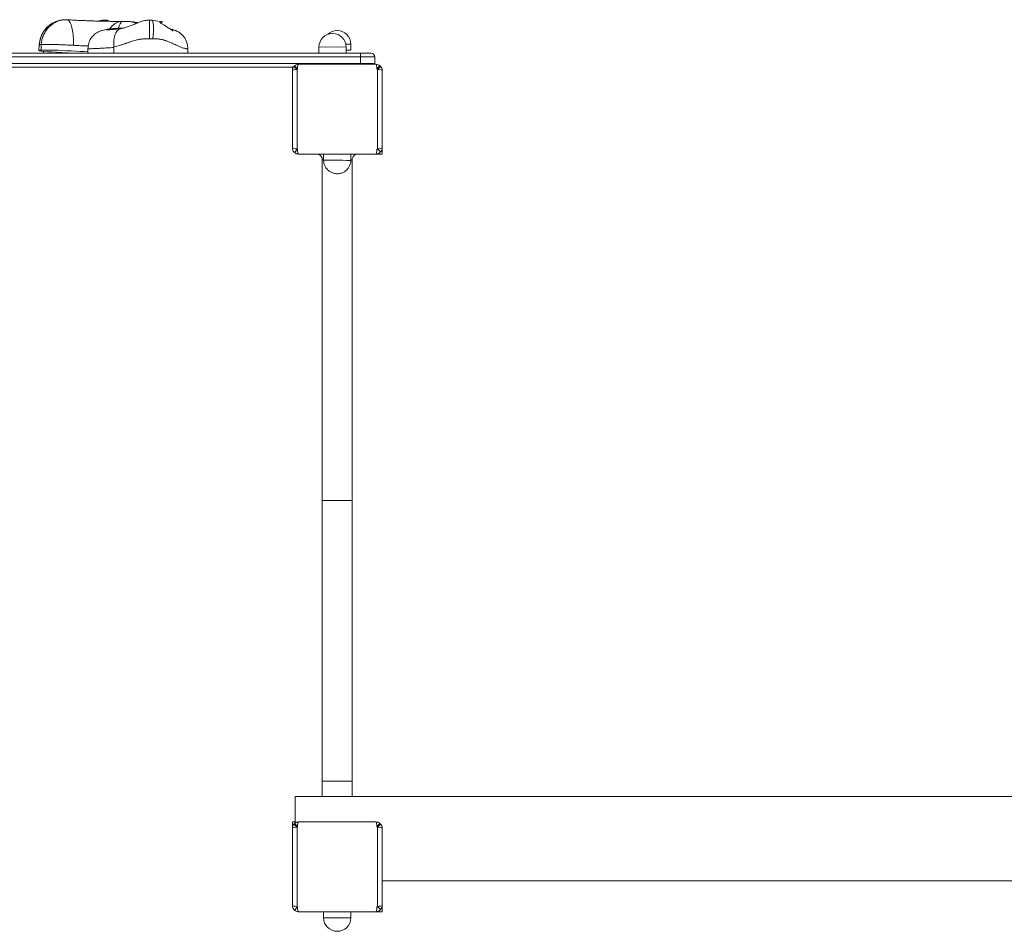
# Model space of a CAD drawing. Units: millimetres. Extents: x 1460 to 13860, y 464 to 11944.
# Drawn here: x 6265 to 7318, y 9030 to 10004 of the extents above; entities that cross this region are included whole.
import ezdxf

# ---------------------------------------------------------------- set-up
doc = ezdxf.new("R2010")
doc.units = ezdxf.units.MM

msp = doc.modelspace()

# ---------------------------------------------------------------- linework, layer by layer
at = {"color": 0, "linetype": 'Continuous', "lineweight": 0}
for p, q in [((6605.2, 9992.8), (6605, 9992.8)), ((6600.2, 9989.7), (6600, 9989.7)), ((6286.1, 9971.5), (6286.4, 9977.5)), ((6288.6, 9978), (6288.4, 9971.9)), ((6291, 9968.8), (6291, 9970.7)), ((6338.5, 9968.8), (6338.5, 9973.5)), ((6366.3, 9968.8), (6366.3, 9974.8)), ((6445.3, 9968.8), (6445.3, 9973.7)), ((6614.6, 9975.2), (6585.4, 9975.4)), ((6585.4, 9975.4), (6585.4, 9968.9)), ((6619.6, 9978.3), (6614.3, 9978.4)), ((6614.6, 9975.2), (6614.6, 9968.8)), ((6614.6, 9975.2), (6614.6, 9968.8)), ((6619.6, 9971.8), (6614.6, 9971.9)), ((6614.6, 9971.8), (6619.6, 9971.8)), ((6619.6, 9978.3), (6619.6, 9971.8)), ((6630, 9968.8), (5420, 9968.8)), ((5420, 9964.8), (6630, 9964.8)), ((5420, 9964.8), (6630, 9964.8)), ((6318.9, 9968.8), (6318.9, 9969)), ((6600, 9968.8), (6585.4, 9968.9)), ((6592.7, 9968.8), (6585.4, 9968.9)), ((6630, 9968.8), (6641, 9968.8)), ((6630, 9968.8), (6630, 9964.8)), ((6645, 9964.8), (6630, 9964.8)), ((6630, 9957.8), (6630, 9964.8)), ((6645, 9964.8), (6630, 9964.8)), ((6645, 9957.8), (6645, 9964.8)), ((6630, 9957.8), (5420, 9957.8)), ((6630, 9957.8), (5420, 9957.8)), ((5491.8, 9953.8), (6558.2, 9953.8)), ((6557, 9953.8), (6557, 9950.3)), ((6557, 9867.4), (6557, 9950.3)), ((6562, 9951.2), (6558.7, 9954.5)), ((6559.3, 9955.1), (6562.6, 9951.8)), ((6562, 9951.2), (6562, 9866.4)), ((6563.5, 9956.8), (6646.4, 9956.8)), ((6630, 9957.8), (6645, 9957.8)), ((6630, 9957.8), (6630, 9956.8)), ((6630, 9957.8), (6645, 9957.8)), ((6647.4, 9951.8), (6650.6, 9955.1)), ((6651.3, 9954.5), (6647.9, 9951.2)), ((6647.9, 9866.4), (6647.9, 9951.2)), ((6653, 9950.3), (6653, 9867.4)), ((6562.6, 9865.9), (6559.3, 9862.6)), ((6647.9, 9866.4), (6651.3, 9863.2)), ((6653, 9860.8), (6653, 9867.4)), ((6646.4, 9860.8), (6563.5, 9860.8)), ((6575, 9860.8), (6585, 9860.8)), ((6575, 9860.8), (6575, 9860.8)), ((6585, 9860.8), (6585, 9860.8)), ((6585, 9860.8), (6585, 9860.8)), ((6588, 9860.8), (6588, 9860.8)), ((6622, 9860.8), (6588, 9860.8)), ((6588, 9860.8), (6588, 9860.8)), ((6622, 9860.8), (6588, 9860.8)), ((6589, 9854.8), (6589, 9490.3)), ((6589, 9854.8), (6589, 9490.3)), ((6590.4, 9854.3), (6590.4, 9860.8)), ((6590.4, 9854.3), (6590.4, 9860.8)), ((6605.1, 9860.8), (6619.6, 9860.7)), ((6605.1, 9860.8), (6619.6, 9860.7)), ((6619.5, 9854.2), (6619.6, 9860.7)), ((6619.5, 9854.2), (6619.6, 9860.7)), ((6621, 9854.8), (6621, 9490.3)), ((6621, 9854.8), (6621, 9490.3)), ((6622, 9860.8), (6622, 9860.8)), ((6622, 9860.8), (6622, 9860.8)), ((6625, 9860.8), (6653, 9860.8)), ((6625, 9860.8), (6625, 9860.8)), ((6625, 9860.8), (6625, 9860.8)), ((6625, 9860.8), (6625, 9860.8)), ((6625, 9860.8), (6625, 9860.8)), ((6625, 9860.8), (6625, 9860.8)), ((6625, 9860.8), (6625, 9860.8)), ((6625, 9860.8), (6625, 9860.8)), ((6625, 9860.8), (6625, 9860.8)), ((6589, 9490.3), (6621, 9490.3)), ((6589, 9490.3), (6589, 9190.3)), ((6589, 9490.3), (6621, 9490.3)), ((6589, 9490.3), (6589, 9190.3)), ((6621, 9490.3), (6621, 9490.3)), ((6621, 9490.3), (6621, 9190.3)), ((6621, 9490.3), (6621, 9490.3)), ((6621, 9490.3), (6621, 9190.3)), ((6589, 9190.3), (6621, 9190.3)), ((6589, 9190.3), (6589, 9190.3)), ((6589, 9190.3), (6589, 9173.8)), ((6589, 9190.3), (6621, 9190.3)), ((6589, 9190.3), (6589, 9190.3)), ((6589, 9190.3), (6589, 9173.8)), ((6621, 9190.3), (6621, 9190.3)), ((6621, 9190.3), (6621, 9173.8)), ((6621, 9190.3), (6621, 9190.3)), ((6621, 9190.3), (6621, 9173.8)), ((8320, 9173.8), (6560, 9173.8)), ((6560, 9173.8), (6560, 9145.7)), ((6560, 9146.8), (6557, 9146.8)), ((6557, 9146.8), (6557, 9140.3)), ((6557, 9057.4), (6557, 9140.3)), ((6562, 9141.2), (6558.7, 9144.5)), ((6559.3, 9145.1), (6562.6, 9141.8)), ((6562, 9141.2), (6562, 9056.4)), ((6563.5, 9146.8), (6646.4, 9146.8)), ((6647.4, 9141.8), (6650.6, 9145.1)), ((6651.3, 9144.5), (6647.9, 9141.2)), ((6647.9, 9056.4), (6647.9, 9141.2)), ((6653, 9140.3), (6653, 9057.4)), ((6653, 9083.8), (8320, 9083.8)), ((6562.6, 9055.9), (6559.3, 9052.6)), ((6647.9, 9056.4), (6651.3, 9053.2)), ((6653, 9050.8), (6653, 9057.4)), ((6646.4, 9050.8), (6563.5, 9050.8)), ((6575, 9050.8), (6653, 9050.8)), ((6575, 9050.8), (6575, 9050.8)), ((6590.4, 9044.3), (6590.4, 9050.8)), ((6590.4, 9044.3), (6619.5, 9044.2)), ((6590.5, 9050.8), (6619.6, 9050.7)), ((6605, 9050.8), (6605.1, 9050.8)), ((6605.1, 9050.8), (6619.6, 9050.7)), ((6619.5, 9044.2), (6619.6, 9050.7)), ((6604.8, 9029.8), (6604.9, 9029.8))]:
    msp.add_line(p, q, dxfattribs=at)
for centre, radius, start, end in [((6604.9, 9978.3), 14.5, 89.6711, 133.3449), ((6605.1, 9978.3), 14.5, 0, 89.6711), ((6599.9, 9975.2), 14.5, 89.6711, 179.3423), ((6600.1, 9975.2), 14.5, 0, 89.6711), ((6600.1, 9975.2), 14.5, 0, 89.6711), ((6641, 9964.8), 4, 0, 90), ((6563, 9950.3), 6, 135.3868, 180), ((6605, 9908.8), 65, 134.6132, 135.3868), ((6563.5, 9950.8), 6, 90, 134.6132), ((6605, 9908.8), 60.4, 134.6132, 135.3868), ((6641, 9957.8), 4, 345.6645, 0), ((6646.4, 9950.8), 6, 45.3868, 90), ((6605, 9908.8), 60.4, 44.6132, 45.3868), ((6605, 9908.8), 65, 44.6132, 45.3868), ((6647, 9950.3), 6, 0, 44.6132), ((6563, 9867.4), 6, 180, 224.6132), ((6605, 9908.8), 60.4, 224.6132, 225.3868), ((6605, 9908.8), 60.4, 314.6132, 315.3868), ((6647, 9867.4), 6, 315.3868, 0), ((6605, 9908.8), 65, 224.6132, 225.3868), ((6563.5, 9866.8), 6, 225.3868, 270), ((6646.4, 9866.8), 6, 270, 314.6132), ((6605, 9908.8), 65, 314.6132, 315.3868), ((6563, 9140.3), 6, 135.3868, 180), ((6605, 9098.8), 65, 134.6132, 135.3868), ((6563.5, 9140.8), 6, 90, 134.6132), ((6605, 9098.8), 60.4, 134.6132, 135.3868), ((6646.4, 9140.8), 6, 45.3868, 90), ((6605, 9098.8), 60.4, 44.6132, 45.3868), ((6605, 9098.8), 65, 44.6132, 45.3868), ((6647, 9140.3), 6, 0, 44.6132), ((6563, 9057.4), 6, 180, 224.6132), ((6605, 9098.8), 60.4, 224.6132, 225.3868), ((6605, 9098.8), 60.4, 314.6132, 315.3868), ((6647, 9057.4), 6, 315.3868, 0), ((6605, 9098.8), 65, 224.6132, 225.3868), ((6563.5, 9056.8), 6, 225.3868, 270), ((6604.9, 9044.3), 14.5, 180, 269.6711), ((6605, 9044.3), 14.5, 269.6711, 359.3423), ((6646.4, 9056.8), 6, 270, 314.6132), ((6605, 9098.8), 65, 314.6132, 315.3868)]:
    msp.add_arc(centre, radius, start, end, dxfattribs=at)
at = {"color": 0, "linetype": 'Continuous', "lineweight": 0, "extrusion": (-1.00023e-14, -4.4289e-15, -1)}
msp.add_ellipse((6356.9, 9984.1), major_axis=(-0.1, 20), ratio=0.005482, start_param=-0.360466, end_param=0, dxfattribs=at)
at = {"color": 0, "linetype": 'Continuous', "lineweight": 0, "extrusion": (-9.06745e-15, -4.36197e-15, -1)}
for centre, end_param in [((6356.9, 9984.1), 0.323719), ((6404.3, 9984.1), 1.548499)]:
    msp.add_ellipse(centre, major_axis=(2.6, 19.8), ratio=0.168813, start_param=0, end_param=end_param, dxfattribs=at)
at = {"color": 0, "linetype": 'Continuous', "lineweight": 0, "extrusion": (-8.67346e-15, -4.41292e-15, -1)}
msp.add_ellipse((6383.2, 9974.4), major_axis=(4, 27.7), ratio=0.940976, start_param=-0.070611, end_param=0.164882, dxfattribs=at)
at = {"color": 0, "linetype": 'Continuous', "lineweight": 0, "extrusion": (4.8673e-27, -4.37895e-15, -1)}
msp.add_ellipse((6404.3, 9984.1), major_axis=(-0.1, 20), ratio=0.005482, start_param=-1.570773, end_param=0, dxfattribs=at)
at = {"color": 0, "linetype": 'Continuous', "lineweight": 0, "extrusion": (-8.66658e-15, -4.41355e-15, -1)}
msp.add_ellipse((6314.4, 9976.4), major_axis=(-13.2, 24.7), ratio=0.997422, start_param=-1.037391, end_param=-0.049967, dxfattribs=at)
at = {"color": 0, "linetype": 'Continuous', "lineweight": 0, "extrusion": (3.15049e-10, 5.48914e-08, -1)}
msp.add_ellipse((6600.1, 9989.7), major_axis=(0.0832, -0.0005), ratio=0, start_param=-0.009863, end_param=0, dxfattribs=at)
at = {"color": 0, "linetype": 'Continuous', "lineweight": 0}
for centre, major_axis, ratio, start_param, end_param in [((6563, 9950.3), (6, 0), 0.160188, 1.731758, 3.141593), ((6563.5, 9950.8), (0, 6), 0.160188, 0, 1.409835), ((6646.4, 9950.8), (0, -6), 0.160188, 1.731758, 3.141593), ((6647, 9950.3), (6, 0), 0.160188, 0, 1.409835), ((6563, 9867.4), (-6, 0), 0.160188, 0, 1.409835), ((6563.5, 9866.8), (0, 6), 0.160188, 1.731758, 3.141593), ((6646.4, 9866.8), (0, -6), 0.160188, 0, 1.409835), ((6647, 9867.4), (-6, 0), 0.160188, 1.731758, 3.141593), ((6605, 9854.8), (-16, 0), 0.000018, 0, 0.418136), ((6605, 9854.8), (-16, 0), 0.000018, 0, 0.418136), ((6605, 9854.8), (16, 0), 0.000018, -0.428777, 0), ((6605, 9854.8), (16, 0), 0.000018, -0.428777, 0), ((6563, 9140.3), (6, 0), 0.160188, 1.731758, 3.141593), ((6563.5, 9140.8), (0, 6), 0.160188, 0, 1.409835), ((6646.4, 9140.8), (0, -6), 0.160188, 1.731758, 3.141593), ((6647, 9140.3), (6, 0), 0.160188, 0, 1.409835), ((6563, 9057.4), (-6, 0), 0.160188, 0, 1.409835), ((6563.5, 9056.8), (0, 6), 0.160188, 1.731758, 3.141593), ((6646.4, 9056.8), (0, -6), 0.160188, 0, 1.409835), ((6647, 9057.4), (-6, 0), 0.160188, 1.731758, 3.141593)]:
    msp.add_ellipse(centre, major_axis=major_axis, ratio=ratio, start_param=start_param, end_param=end_param, dxfattribs=at)
at = {"color": 0, "linetype": 'Continuous', "lineweight": 0, "extrusion": (-8.66394e-15, 1.01352e-14, -1)}
for centre, major_axis, start_param, end_param in [((6588, 9860.8), (-3, 0), -1.570775, 0), ((6588, 9860.8), (-3, 0), -1.570775, 0), ((6622, 9860.8), (3, 0), 0.000021, 1.570818), ((6622, 9860.8), (3, 0), 0.000021, 1.570818)]:
    msp.add_ellipse(centre, major_axis=major_axis, ratio=0.000018, start_param=start_param, end_param=end_param, dxfattribs=at)
at = {"color": 0, "linetype": 'Continuous', "lineweight": 0, "extrusion": (-8.63802e-15, 9.9167e-17, -1)}
msp.add_ellipse((6604.9, 9854.2), major_axis=(14.6, -0.1), ratio=0.00004, start_param=0, end_param=3.141592, dxfattribs=at)
msp.add_ellipse((6604.9, 9854.2), major_axis=(14.6, -0.1), ratio=0.00004, start_param=0, end_param=3.141592, dxfattribs=at)
at = {"color": 0, "linetype": 'Continuous', "lineweight": 0, "extrusion": (-1.72752e-14, -1.50479e-12, -1)}
msp.add_ellipse((6605, 9860.7), major_axis=(14.6, -0.1), ratio=0.00004, start_param=-0.006915, end_param=2.989506, dxfattribs=at)
msp.add_ellipse((6605, 9860.7), major_axis=(14.6, -0.1), ratio=0.00004, start_param=-0.006915, end_param=2.989506, dxfattribs=at)
at = {"color": 0, "linetype": 'Continuous', "lineweight": 0, "extrusion": (-1.29957e-14, -7.67205e-13, -1)}
msp.add_ellipse((6605, 9860.8), major_axis=(0.121, -0.001), ratio=0.00004, start_param=-1.008639, end_param=1.022469, dxfattribs=at)
msp.add_ellipse((6605, 9860.8), major_axis=(0.121, -0.001), ratio=0.00004, start_param=-1.008639, end_param=1.022469, dxfattribs=at)
at = {"color": 0, "linetype": 'Continuous', "lineweight": 0, "extrusion": (-8.66393e-15, 4.67099e-15, -1)}
for start_param, end_param in [(-6.283164, -3.141593), (-6.283164, -3.141593), (0, 0.000021), (0, 0.000021)]:
    msp.add_ellipse((6605, 9190.3), major_axis=(16, 0), ratio=0.00004, start_param=start_param, end_param=end_param, dxfattribs=at)
at = {"color": 0, "linetype": 'Continuous', "lineweight": 0}
for points, knots in [([(6288.6, 9978), (6288.7, 9979.7), (6288.9, 9981.5), (6289.3, 9983.2), (6289.7, 9984.9), (6290.3, 9986.6), (6291, 9988.2), (6291.7, 9989.8), (6292.6, 9991.4), (6293.7, 9992.9), (6294.7, 9994.4), (6295.8, 9995.7), (6297, 9997), (6298.3, 9998.2), (6299.7, 9999.3), (6301.2, 10000.3), (6302.6, 10001.3), (6304.1, 10002.1), (6305.7, 10002.7), (6307.3, 10003.4), (6308.9, 10003.8), (6310.6, 10004.1), (6312.2, 10004.4), (6313.9, 10004.5), (6315.5, 10004.4)], [0, 0, 0, 0, 0.126527, 0.126527, 0.126527, 0.25, 0.25, 0.25, 0.376527, 0.376527, 0.376527, 0.5, 0.5, 0.5, 0.626527, 0.626527, 0.626527, 0.75, 0.75, 0.75, 0.876527, 0.876527, 0.876527, 1, 1, 1, 1]), ([(6299.7, 10000.3), (6299.7, 10000.3), (6299.7, 10000.3), (6299.7, 10000.3), (6299.7, 10000.3), (6299.7, 10000.3), (6299.7, 10000.3), (6299.7, 10000.3), (6299.7, 10000.3), (6299.7, 10000.3), (6299.7, 10000.3), (6299.8, 10000.3), (6299.8, 10000.4), (6300, 10000.5), (6300.1, 10000.5), (6300.5, 10000.8), (6300.9, 10001), (6302.2, 10001.7), (6303.2, 10002.1), (6305.6, 10003.1), (6307.1, 10003.5), (6309.4, 10004), (6310.2, 10004.1), (6311.4, 10004.3), (6311.9, 10004.3), (6312.5, 10004.4), (6312.7, 10004.4), (6313, 10004.4), (6313.2, 10004.4), (6313.3, 10004.4), (6313.3, 10004.4), (6313.3, 10004.4)], [1.779857, 1.779857, 1.779857, 1.779857, 1.780156, 1.780156, 1.783577, 1.783577, 1.790499, 1.790499, 1.804417, 1.804417, 1.860299, 1.860299, 2.07972, 2.07972, 2.451154, 2.451154, 3.565469, 3.565469, 6.913327, 6.913327, 11.41202, 11.41202, 13.957231, 13.957231, 15.239154, 15.239154, 15.884366, 15.884366, 16.21546, 16.21546, 16.25971, 16.25971, 16.25971, 16.25971]), ([(6313.1, 10004.4), (6313.1, 10004.4), (6313.1, 10004.4), (6313.1, 10004.4), (6313.1, 10004.4), (6313.2, 10004.4), (6313.2, 10004.4), (6313.2, 10004.4), (6313.2, 10004.4), (6313.2, 10004.4), (6313.2, 10004.4), (6313.2, 10004.4), (6313.3, 10004.4), (6313.4, 10004.4), (6313.4, 10004.4), (6313.6, 10004.4), (6313.6, 10004.4), (6313.6, 10004.4)], [16.9743728, 16.9743728, 16.9743728, 16.9743728, 16.9782096, 16.9782096, 16.9919872, 16.9919872, 17.0057905, 17.0057905, 17.0195203, 17.0195203, 17.0471058, 17.0471058, 17.1585746, 17.1585746, 17.3771871, 17.3771871, 17.4887313, 17.4887313, 17.4887313, 17.4887313]), ([(6315.5, 10004.4), (6316.4, 10004.5), (6317.3, 10004), (6318.2, 10003.1), (6319, 10002.2), (6319.8, 10000.9), (6320.4, 9999.1), (6321.1, 9997.3), (6321.6, 9995.1), (6322, 9992.6), (6322.5, 9990.1), (6322.7, 9987.4), (6322.9, 9984.5), (6323, 9982.1), (6323, 9979.6), (6322.9, 9977.1)], [0, 0, 0, 0, 0.207165, 0.207165, 0.207165, 0.414633, 0.414633, 0.414633, 0.621872, 0.621872, 0.621872, 0.829294, 0.829294, 0.829294, 1, 1, 1, 1]), ([(6346.1, 10003.1), (6344.1, 10003.1), (6342.1, 10003.2), (6338.1, 10003.4), (6336, 10003.5), (6331.9, 10003.6), (6329.9, 10003.7), (6325.8, 10003.9), (6323.8, 10004), (6319.8, 10004.2), (6317.8, 10004.3), (6315.8, 10004.4)], [38.908361, 38.908361, 38.908361, 38.908361, 45.174596, 45.174596, 51.440831, 51.440831, 57.707066, 57.707066, 63.973302, 63.973302, 70.239537, 70.239537, 70.239537, 70.239537]), ([(6353.4, 10002.9), (6353.1, 10002.9), (6352.7, 10002.9), (6351.9, 10002.9), (6351.4, 10002.9), (6350.4, 10002.9), (6350, 10002.9), (6349.2, 10002.9), (6348.8, 10002.9), (6348.1, 10003), (6347.7, 10003), (6347, 10003), (6346.7, 10003.1), (6346.3, 10003.1), (6346.2, 10003.1), (6346.1, 10003.1)], [-10.098163, -10.098163, -10.098163, -10.098163, -9.008263, -9.008263, -7.412522, -7.412522, -6.140619, -6.140619, -4.947489, -4.947489, -3.626683, -3.626683, -1.973299, -1.973299, -1.17472, -1.17472, -1.17472, -1.17472]), ([(6356.8, 10004.1), (6355.7, 10004.1), (6355.7, 10004.1), (6353, 10003.9), (6352.6, 10003.7), (6350.8, 10003.3), (6350, 10003.1), (6349.3, 10002.9)], [0.00811, 0.00811, 0.00811, 0.00811, 0.129693, 0.129693, 1.051011, 1.051011, 2.240586, 2.240586, 2.240586, 2.240586]), ([(6375.5, 10002.7), (6374.8, 10002.7), (6374.3, 10002.7), (6372.3, 10002.7), (6371.1, 10002.7), (6368.5, 10002.7), (6367.2, 10002.7), (6364.5, 10002.7), (6363, 10002.7), (6360, 10002.8), (6358.4, 10002.8), (6355.6, 10002.8), (6354.5, 10002.9), (6353.4, 10002.9)], [0.350041, 0.350041, 0.350041, 0.350041, 2.591335, 2.591335, 8.716905, 8.716905, 14.842476, 14.842476, 20.968047, 20.968047, 27.093618, 27.093618, 30.977895, 30.977895, 30.977895, 30.977895]), ([(6361.6, 9994.5), (6361.8, 9994.9), (6362.8, 9996.2), (6364.7, 9998.3), (6367.5, 10000.4), (6370.4, 10001.9), (6373.2, 10002.7), (6375.1, 10002.8), (6376, 10002.7)], [-0.5341578, -0.5341578, -0.5341578, -0.5341578, -0.5, -0.4, -0.3, -0.2, -0.1, -0.0142399, -0.0142399, -0.0142399, -0.0142399]), ([(6376.2, 10002.7), (6375.9, 10002.7), (6375.2, 10002.6), (6374.1, 10001.8), (6373, 10000.3), (6371.9, 9998.2), (6371.2, 9996.4), (6370.9, 9995.4), (6370.9, 9995.3)], [-0.9759106, -0.9759106, -0.9759106, -0.9759106, -0.9, -0.8, -0.7, -0.6, -0.5, -0.4974894, -0.4974894, -0.4974894, -0.4974894]), ([(6404.2, 10004.1), (6403.1, 10004.1), (6403.1, 10004.1), (6400.4, 10003.9), (6400, 10003.7), (6396.9, 10003), (6395.6, 10002.6), (6391.8, 10001.3), (6390.1, 10000.5), (6386.6, 9999.1), (6385, 9998.4), (6382.1, 9997.3), (6380.8, 9996.8), (6378.2, 9996), (6377, 9995.6), (6374.9, 9995.2), (6374, 9995), (6373, 9994.8)], [0.00811, 0.00811, 0.00811, 0.00811, 0.129693, 0.129693, 1.051011, 1.051011, 3.791248, 3.791248, 9.35056, 9.35056, 16.249823, 16.249823, 23.149086, 23.149086, 30.048349, 30.048349, 34.504425, 34.504425, 34.504425, 34.504425]), ([(6376.2, 10002.7), (6376.9, 10002.7), (6377.4, 10002.7), (6378.6, 10002.6), (6379.2, 10002.6), (6380.4, 10002.5), (6381, 10002.5), (6382.1, 10002.5), (6382.7, 10002.4), (6383.8, 10002.4), (6384.4, 10002.3), (6384.9, 10002.3)], [-8.624108, -8.624108, -8.624108, -8.624108, -6.995044, -6.995044, -5.36598, -5.36598, -3.736916, -3.736916, -2.107852, -2.107852, -0.478788, -0.478788, -0.478788, -0.478788]), ([(6389.6, 10000.4), (6389.3, 10000.6), (6388.3, 10001.3), (6386.8, 10002), (6385.5, 10002.3), (6384.9, 10002.3)], [0.7529456, 0.7529456, 0.7529456, 0.7529456, 0.8, 0.9, 0.9730995, 0.9730995, 0.9730995, 0.9730995]), ([(6387.2, 10002.1), (6388.6, 10001.9), (6389.5, 10001.7), (6390.9, 10001.4), (6391.2, 10001.3), (6391.6, 10001.2)], [0.484227, 0.484227, 0.484227, 0.484227, 3.302718, 3.302718, 4.295429, 4.295429, 4.295429, 4.295429]), ([(6429.5, 9992.7), (6429.5, 9992.7), (6429.4, 9992.7), (6429.1, 9992.9), (6428.5, 9993.2), (6426.9, 9994.2), (6425.8, 9994.9), (6422.9, 9996.8), (6421.1, 9998.1), (6417.4, 10000.3), (6416.3, 10000.8), (6413.5, 10002.1), (6427.3, 10001.2), (6406.9, 10003.9)], [29.370611, 29.370611, 29.370611, 29.370611, 32.394063, 32.394063, 39.125044, 39.125044, 46.776453, 46.776453, 54.354303, 54.354303, 56.899527, 56.899527, 59.444752, 59.444752, 59.444752, 59.444752]), ([(6286.4, 9977.5), (6286.5, 9980.5), (6287.1, 9983.4), (6289, 9988.7), (6290.3, 9990.9), (6292.9, 9994.6), (6294.2, 9995.9), (6296.5, 9998), (6297.5, 9998.8), (6299.1, 9999.9), (6299.8, 10000.3), (6300.3, 10000.7)], [1.6570929, 1.6570929, 1.6570929, 1.6570929, 1.8303145, 1.8303145, 2.0292693, 2.0292693, 2.2346469, 2.2346469, 2.4400245, 2.4400245, 2.601532, 2.601532, 2.601532, 2.601532]), ([(6338.5, 9973.5), (6338.5, 9975.7), (6338.8, 9977.6), (6339.9, 9981.4), (6340.8, 9983), (6342.7, 9986), (6343.7, 9987.1), (6346.1, 9989.4), (6347.1, 9990.1), (6349.4, 9991.5), (6350.2, 9991.8), (6351.5, 9992.3), (6351.9, 9992.5), (6352.9, 9992.8), (6353.3, 9992.9), (6354.7, 9993.3), (6355.6, 9993.5), (6358.2, 9994.1), (6360.2, 9994.4), (6364.3, 9994.9), (6366.6, 9995.1), (6371.2, 9995.4), (6373.5, 9995.4), (6376.1, 9995.5), (6376.2, 9995.5), (6376.4, 9995.5)], [23.306784, 23.306784, 23.306784, 23.306784, 23.456694, 23.456694, 23.639429, 23.639429, 23.904677, 23.904677, 24.365619, 24.365619, 25.210968, 25.210968, 26.206225, 26.206225, 27.629504, 27.629504, 31.78654, 31.78654, 38.803202, 38.803202, 45.819865, 45.819865, 52.836527, 52.836527, 53.282318, 53.282318, 53.282318, 53.282318]), ([(6373.2, 9994.8), (6372, 9994.7), (6370.7, 9994.6), (6368, 9994.4), (6366.7, 9994.2), (6364.1, 9994), (6362.9, 9993.9), (6360.7, 9993.7), (6359.7, 9993.6), (6358.8, 9993.5), (6358.6, 9993.5), (6358.3, 9993.5), (6358.3, 9993.5), (6358.2, 9993.5), (6358.2, 9993.5), (6358.2, 9993.5)], [-1.501591, -1.501591, -1.501591, -1.501591, 2.723081, 2.723081, 7.168033, 7.168033, 11.612986, 11.612986, 16.057938, 16.057938, 17.478409, 17.478409, 18.39264, 18.39264, 18.874246, 18.874246, 18.874246, 18.874246]), ([(6358.5, 9993.5), (6358.5, 9993.5), (6358.5, 9993.5), (6358.5, 9993.5), (6358.4, 9993.5), (6358.5, 9993.5), (6358.5, 9993.6), (6358.7, 9993.6), (6358.9, 9993.7), (6359.4, 9993.8), (6359.6, 9993.8), (6360.2, 9993.9), (6360.5, 9994), (6361.2, 9994.1), (6361.5, 9994.2), (6362.1, 9994.3), (6362.5, 9994.3), (6363.6, 9994.5), (6364.4, 9994.6), (6366, 9994.8), (6366.7, 9994.9), (6368.7, 9995.1), (6370, 9995.2), (6372.8, 9995.3), (6374.4, 9995.4), (6376, 9995.5), (6376.1, 9995.5), (6376.2, 9995.5)], [21.967252, 21.967252, 21.967252, 21.967252, 22.110847, 22.110847, 23.750378, 23.750378, 25.389915, 25.389915, 28.034911, 28.034911, 30.227491, 30.227491, 32.420077, 32.420077, 34.227094, 34.227094, 36.034111, 36.034111, 39.64815, 39.64815, 42.644456, 42.644456, 47.288705, 47.288705, 52.41435, 52.41435, 52.739831, 52.739831, 52.739831, 52.739831]), ([(6366.3, 9975.4), (6366.1, 9977.9), (6366.1, 9980.5), (6366.5, 9985.2), (6367, 9987.3), (6368.4, 9991), (6369.3, 9992.4), (6371.2, 9994.1), (6372.1, 9994.6), (6373, 9994.8), (6373, 9994.8), (6373, 9994.8)], [-35.511382, -35.511382, -35.511382, -35.511382, -27.743657, -27.743657, -19.963993, -19.963993, -12.124501, -12.124501, -6.088808, -6.088808, -5.977422, -5.977422, -5.977422, -5.977422]), ([(6426.5, 9994.5), (6427.1, 9994.4), (6427.7, 9994.2), (6429.3, 9993.8), (6430.3, 9993.5), (6432.5, 9992.7), (6433.7, 9992.2), (6436.5, 9990.5), (6438.2, 9989.4), (6440.9, 9986.3), (6441.7, 9985.3), (6443.5, 9982.3), (6444.6, 9979.8), (6445.2, 9975.7), (6445.3, 9974.7), (6445.3, 9973.7)], [0.895019, 0.895019, 0.895019, 0.895019, 2.360536, 2.360536, 4.721072, 4.721072, 7.081608, 7.081608, 9.442143, 9.442143, 10.233004, 10.233004, 11.453244, 11.453244, 11.802679, 11.802679, 11.802679, 11.802679]), ([(6366.3, 9975.4), (6368.3, 9975.8), (6370.3, 9976.3), (6373.4, 9977.3), (6374.5, 9977.6), (6376.7, 9978.4), (6377.8, 9978.7), (6379.1, 9979.2), (6379.3, 9979.3), (6379.8, 9979.5), (6380.2, 9979.6), (6381.1, 9979.9), (6381.7, 9980.1), (6382.8, 9980.5), (6383.4, 9980.7), (6384.6, 9981.1), (6385.2, 9981.3), (6386.7, 9981.8), (6387.7, 9982.1), (6389.3, 9982.6), (6389.9, 9982.7), (6391.2, 9983), (6391.9, 9983.2), (6393, 9983.4), (6393.4, 9983.4), (6394.2, 9983.6), (6394.5, 9983.6), (6395.2, 9983.7), (6395.5, 9983.7), (6396.3, 9983.8), (6396.7, 9983.9), (6397.4, 9983.9), (6397.7, 9983.9), (6398.2, 9984), (6398.5, 9984), (6399, 9984), (6399.2, 9984), (6399.6, 9984), (6399.9, 9984.1), (6400.4, 9984.1), (6400.6, 9984.1), (6401.1, 9984.1), (6401.3, 9984.1), (6401.7, 9984.1), (6401.9, 9984.1), (6402.3, 9984.1), (6402.5, 9984.1), (6402.9, 9984.1), (6403, 9984.1), (6403.3, 9984.1), (6403.4, 9984.1), (6403.5, 9984.1), (6403.6, 9984.1), (6403.9, 9984.1), (6404, 9984.1), (6404.1, 9984.1), (6404.2, 9984.1), (6404.2, 9984.1)], [-32.902524, -32.902524, -32.902524, -32.902524, -24.676893, -24.676893, -20.564078, -20.564078, -16.451262, -16.451262, -15.870034, -15.870034, -14.60197, -14.60197, -12.752677, -12.752677, -10.903385, -10.903385, -9.054092, -9.054092, -6.498267, -6.498267, -5.061857, -5.061857, -3.625452, -3.625452, -2.900672, -2.900672, -2.377425, -2.377425, -1.854178, -1.854178, -1.330934, -1.330934, -1.069312, -1.069312, -0.80769, -0.80769, -0.643326, -0.643326, -0.478962, -0.478962, -0.314598, -0.314598, -0.232419, -0.232419, -0.150239, -0.150239, -0.087113, -0.087113, -0.05555, -0.05555, -0.039769, -0.039769, -0.023987, -0.023987, -0.011994, -0.011994, -0.00811, -0.00811, -0.00811, -0.00811]), ([(6404.2, 9984.1), (6404.9, 9984.1), (6405.5, 9984.1), (6406.2, 9984.1), (6406.7, 9984.1), (6407.2, 9984.1), (6407.7, 9984.1)], [-1, -1, -1, -1, -0.445632, -0.445632, -0.445632, 0, 0, 0, 0]), ([(6407.7, 9984.1), (6407.7, 9984.1), (6407.7, 9984.1), (6407.8, 9984.1), (6407.9, 9984.1), (6408, 9984.1), (6408.1, 9984.1), (6408.2, 9984.1), (6408.3, 9984.1), (6408.4, 9984.1), (6408.5, 9984.1), (6408.6, 9984.1), (6408.7, 9984.1), (6408.9, 9984.1), (6409, 9984.1), (6409.2, 9984.1), (6409.4, 9984.1), (6409.8, 9984.1), (6410, 9984.1), (6410.4, 9984.1), (6410.6, 9984), (6411, 9984), (6411.2, 9984), (6411.6, 9984), (6411.9, 9984), (6412.5, 9983.9), (6412.7, 9983.9), (6413.2, 9983.9), (6413.4, 9983.9), (6414, 9983.8), (6414.3, 9983.8), (6415, 9983.7), (6415.3, 9983.6), (6416.2, 9983.5), (6416.7, 9983.4), (6417.6, 9983.2), (6418.1, 9983.1), (6418.9, 9982.9), (6419.3, 9982.8), (6420.2, 9982.6), (6420.7, 9982.4), (6421.7, 9982.1), (6422.1, 9982), (6423.4, 9981.5), (6424.2, 9981.2), (6425.6, 9980.7), (6426.2, 9980.4), (6427.4, 9979.9), (6428, 9979.6), (6429.3, 9979), (6430.1, 9978.6), (6431.4, 9978), (6432.1, 9977.7), (6434, 9976.8), (6435.2, 9976.3), (6437.4, 9975.3), (6438.3, 9974.9), (6440.1, 9974.3), (6440.9, 9974.1), (6442.1, 9973.8), (6442.6, 9973.7), (6443.3, 9973.5), (6443.7, 9973.5), (6444.3, 9973.5), (6444.5, 9973.5), (6444.9, 9973.5), (6445.1, 9973.5), (6445.2, 9973.6), (6445.3, 9973.7), (6445.3, 9973.7)], [-59.444752, -59.444752, -59.444752, -59.444752, -59.44441, -59.44441, -59.436666, -59.436666, -59.428921, -59.428921, -59.416195, -59.416195, -59.403468, -59.403468, -59.381811, -59.381811, -59.360154, -59.360154, -59.31684, -59.31684, -59.230212, -59.230212, -59.129187, -59.129187, -59.028161, -59.028161, -58.826109, -58.826109, -58.624055, -58.624055, -58.422001, -58.422001, -58.034442, -58.034442, -57.646883, -57.646883, -56.871759, -56.871759, -56.096635, -56.096635, -55.321511, -55.321511, -54.21663, -54.21663, -53.11175, -53.11175, -50.901984, -50.901984, -48.937731, -48.937731, -46.973479, -46.973479, -44.280745, -44.280745, -41.588011, -41.588011, -36.243426, -36.243426, -31.062104, -31.062104, -26.2544, -26.2544, -22.834283, -22.834283, -19.866187, -19.866187, -16.823044, -16.823044, -13.895791, -13.895791, -11.802679, -11.802679, -11.802679, -11.802679]), ([(6288.4, 9971.9), (6286.1, 9971.7), (6284, 9970.8), (6305.1, 9969.6), (6323.3, 9968.8)], [166.072185, 166.072185, 166.072185, 166.072185, 185.61303, 231.861719, 231.861719, 231.861719, 231.861719]), ([(6286.4, 9977.5), (6286.4, 9977.6), (6286.4, 9977.6), (6286.4, 9977.6), (6286.4, 9977.6), (6286.5, 9977.6)], [1.657093, 1.657093, 1.657093, 1.657093, 2.173067, 2.173067, 2.683981, 2.683981, 2.683981, 2.683981]), ([(6286.5, 9977.6), (6286.5, 9977.7), (6286.5, 9977.7), (6286.6, 9977.7), (6286.6, 9977.7), (6286.7, 9977.7), (6286.7, 9977.7), (6286.8, 9977.8), (6286.9, 9977.8), (6287.1, 9977.8), (6287.2, 9977.8), (6287.3, 9977.8), (6287.4, 9977.9), (6287.6, 9977.9), (6287.8, 9977.9), (6288, 9977.9), (6288.1, 9977.9), (6288.2, 9977.9), (6288.3, 9977.9), (6288.4, 9978), (6288.5, 9978), (6288.6, 9978)], [0, 0, 0, 0, 0.129637, 0.129637, 0.129637, 0.242467, 0.242467, 0.242467, 0.436505, 0.436505, 0.436505, 0.580841, 0.580841, 0.580841, 0.792981, 0.792981, 0.792981, 0.897755, 0.897755, 0.897755, 1, 1, 1, 1]), ([(6338.5, 9970.3), (6328.3, 9970.6), (6303.7, 9972.2), (6291, 9972.1), (6288.4, 9971.9)], [107.480511, 107.480511, 107.480511, 107.480511, 143.961941, 166.072185, 166.072185, 166.072185, 166.072185]), ([(6288.6, 9978), (6288.7, 9978), (6288.9, 9978), (6289.1, 9978), (6289.2, 9978), (6289.4, 9978), (6289.7, 9978), (6290.1, 9978.1), (6290.7, 9978.1), (6291.5, 9978.1), (6292, 9978.1), (6292.7, 9978.1), (6293.4, 9978.1), (6294, 9978.1), (6294.6, 9978.1), (6295.3, 9978.1), (6296.2, 9978.1), (6297.4, 9978.1), (6298.6, 9978.1), (6299.2, 9978.1), (6299.8, 9978.1), (6300.5, 9978.1), (6301.1, 9978.1), (6301.8, 9978), (6302.5, 9978), (6303.3, 9978), (6304.2, 9978), (6305, 9977.9), (6306.5, 9977.9), (6308.1, 9977.8), (6309.6, 9977.7), (6312, 9977.6), (6314.3, 9977.5), (6316.6, 9977.4), (6317.7, 9977.3), (6318.8, 9977.3), (6319.9, 9977.2), (6320.9, 9977.2), (6321.9, 9977.1), (6322.9, 9977.1)], [0, 0, 0, 0, 0.077357, 0.077357, 0.077357, 0.144686, 0.144686, 0.144686, 0.260472, 0.260472, 0.260472, 0.3466, 0.3466, 0.3466, 0.410668, 0.410668, 0.410668, 0.504831, 0.504831, 0.504831, 0.551337, 0.551337, 0.551337, 0.596721, 0.596721, 0.596721, 0.649001, 0.649001, 0.649001, 0.738908, 0.738908, 0.738908, 0.871048, 0.871048, 0.871048, 0.936312, 0.936312, 0.936312, 1, 1, 1, 1]), ([(6322.9, 9977.1), (6323.6, 9977), (6324.3, 9977), (6325.8, 9976.9), (6326.5, 9976.9), (6328.5, 9976.8), (6329.7, 9976.7), (6331.8, 9976.6), (6332.7, 9976.6), (6334.2, 9976.5), (6334.9, 9976.5), (6336.1, 9976.4), (6336.7, 9976.4), (6337.4, 9976.4), (6337.6, 9976.4), (6338.1, 9976.4), (6338.4, 9976.4), (6338.7, 9976.4)], [-70.239537, -70.239537, -70.239537, -70.239537, -67.537818, -67.537818, -64.483759, -64.483759, -58.37564, -58.37564, -52.943908, -52.943908, -48.011303, -48.011303, -43.078709, -43.078709, -41.168877, -41.168877, -38.149916, -38.149916, -38.149916, -38.149916]), ([(6338.5, 9973.5), (6338.5, 9973.5), (6338.5, 9973.5), (6338.7, 9973.5), (6338.8, 9973.5), (6339, 9973.5), (6339.2, 9973.5), (6339.7, 9973.5), (6340, 9973.5), (6340.8, 9973.5), (6341.4, 9973.5), (6342.5, 9973.5), (6343, 9973.5), (6344.3, 9973.6), (6345, 9973.6), (6346.4, 9973.7), (6347.1, 9973.7), (6348.6, 9973.8), (6349.5, 9973.8), (6351.2, 9973.9), (6352.2, 9973.9), (6354.2, 9974), (6355.2, 9974.1), (6357.3, 9974.2), (6358.5, 9974.3), (6360.7, 9974.4), (6361.7, 9974.5), (6363.9, 9974.6), (6365.2, 9974.7), (6366.3, 9974.8)], [-23.306784, -23.306784, -23.306784, -23.306784, -22.110847, -22.110847, -21.258725, -21.258725, -20.298625, -20.298625, -19.338525, -19.338525, -17.750883, -17.750883, -16.626855, -16.626855, -15.139136, -15.139136, -13.685648, -13.685648, -11.996386, -11.996386, -9.965733, -9.965733, -7.792257, -7.792257, -5.21091, -5.21091, -2.842472, -2.842472, 0, 0, 0, 0]), ([(6366.3, 9974.8), (6366.3, 9974.8), (6366.3, 9974.8), (6366.3, 9974.8), (6366.3, 9974.8), (6366.3, 9974.9), (6366.3, 9974.9), (6366.3, 9974.9), (6366.3, 9974.9), (6366.3, 9975), (6366.3, 9975.1), (6366.3, 9975.2), (6366.3, 9975.3), (6366.3, 9975.4)], [-15.5556451, -15.5556451, -15.5556451, -15.5556451, -15.5325021, -15.5325021, -15.5093813, -15.5093813, -15.4631578, -15.4631578, -15.3707736, -15.3707736, -15.1861823, -15.1861823, -14.8696525, -14.8696525, -14.8696525, -14.8696525]), ([(6585, 9860.5), (6585, 9860.5), (6585, 9860.5), (6585, 9860.5), (6585, 9860.5), (6585, 9860.6), (6585, 9860.7), (6585, 9860.8), (6585, 9860.8), (6585, 9860.8), (6585, 9860.8), (6585, 9860.8)], [76.314592, 76.314592, 76.314592, 76.314592, 77.804383, 77.804383, 79.295632, 79.295632, 82.278131, 82.278131, 83.596297, 83.596297, 84.649942, 84.649942, 84.649942, 84.649942]), ([(6585, 9860.5), (6585, 9860.5), (6585, 9860.5), (6585, 9860.5), (6585, 9860.5), (6585, 9860.6), (6585, 9860.7), (6585, 9860.8), (6585, 9860.8), (6585, 9860.8), (6585, 9860.8), (6585, 9860.8)], [76.314592, 76.314592, 76.314592, 76.314592, 77.804383, 77.804383, 79.295632, 79.295632, 82.278131, 82.278131, 83.596297, 83.596297, 84.649942, 84.649942, 84.649942, 84.649942]), ([(6589, 9854.8), (6589, 9855.5), (6588.9, 9856.1), (6588.5, 9857.4), (6588.2, 9857.9), (6587.4, 9858.9), (6586.9, 9859.4), (6586, 9860.1), (6585.5, 9860.3), (6585, 9860.5)], [0, 0, 0, 0, 1.945748, 1.945748, 3.856348, 3.856348, 5.76821, 5.76821, 7.356109, 7.356109, 7.356109, 7.356109]), ([(6589, 9854.8), (6589, 9855.5), (6588.9, 9856.1), (6588.5, 9857.4), (6588.2, 9857.9), (6587.4, 9858.9), (6586.9, 9859.4), (6586, 9860.1), (6585.5, 9860.3), (6585, 9860.5)], [0, 0, 0, 0, 1.945748, 1.945748, 3.856348, 3.856348, 5.76821, 5.76821, 7.356109, 7.356109, 7.356109, 7.356109]), ([(6604.9, 9839.8), (6604.1, 9839.8), (6603.4, 9839.9), (6601.5, 9840.2), (6600.4, 9840.5), (6598.3, 9841.4), (6597.3, 9841.9), (6595.4, 9843.3), (6594.6, 9844), (6593.1, 9845.8), (6592.5, 9846.7), (6591.4, 9848.7), (6591, 9849.8), (6590.5, 9852), (6590.4, 9853.2), (6590.4, 9854.3)], [0, 0, 0, 0, 2.263773, 2.263773, 5.671614, 5.671614, 9.079456, 9.079456, 12.487297, 12.487297, 15.895139, 15.895139, 19.302827, 19.302827, 22.726776, 22.726776, 22.726776, 22.726776]), ([(6604.9, 9839.8), (6604.1, 9839.8), (6603.4, 9839.9), (6601.5, 9840.2), (6600.4, 9840.5), (6598.3, 9841.4), (6597.3, 9841.9), (6595.4, 9843.3), (6594.6, 9844), (6593.1, 9845.8), (6592.5, 9846.7), (6591.4, 9848.7), (6591, 9849.8), (6590.5, 9852), (6590.4, 9853.2), (6590.4, 9854.3)], [0, 0, 0, 0, 2.263773, 2.263773, 5.671614, 5.671614, 9.079456, 9.079456, 12.487297, 12.487297, 15.895139, 15.895139, 19.302827, 19.302827, 22.726776, 22.726776, 22.726776, 22.726776]), ([(6619.5, 9854.2), (6619.5, 9853), (6619.4, 9851.9), (6618.8, 9849.7), (6618.4, 9848.6), (6617.3, 9846.6), (6616.7, 9845.6), (6615.2, 9843.9), (6614.3, 9843.1), (6612.5, 9841.8), (6611.5, 9841.3), (6609.4, 9840.4), (6608.2, 9840.1), (6606.4, 9839.9), (6605.6, 9839.8), (6604.9, 9839.8)], [0, 0, 0, 0, 3.423948, 3.423948, 6.831636, 6.831636, 10.239479, 10.239479, 13.64732, 13.64732, 17.055161, 17.055161, 20.463003, 20.463003, 22.726776, 22.726776, 22.726776, 22.726776]), ([(6619.5, 9854.2), (6619.5, 9853), (6619.4, 9851.9), (6618.8, 9849.7), (6618.4, 9848.6), (6617.3, 9846.6), (6616.7, 9845.6), (6615.2, 9843.9), (6614.3, 9843.1), (6612.5, 9841.8), (6611.5, 9841.3), (6609.4, 9840.4), (6608.2, 9840.1), (6606.4, 9839.9), (6605.6, 9839.8), (6604.9, 9839.8)], [0, 0, 0, 0, 3.423948, 3.423948, 6.831636, 6.831636, 10.239479, 10.239479, 13.64732, 13.64732, 17.055161, 17.055161, 20.463003, 20.463003, 22.726776, 22.726776, 22.726776, 22.726776]), ([(6625, 9860.5), (6624.4, 9860.3), (6623.8, 9859.9), (6622.8, 9859.2), (6622.3, 9858.7), (6621.6, 9857.6), (6621.4, 9857), (6621.1, 9855.9), (6621, 9855.4), (6621, 9854.8)], [0, 0, 0, 0, 1.945738, 1.945738, 3.856335, 3.856335, 5.768197, 5.768197, 7.356109, 7.356109, 7.356109, 7.356109]), ([(6625, 9860.5), (6624.4, 9860.3), (6623.8, 9859.9), (6622.8, 9859.2), (6622.3, 9858.7), (6621.6, 9857.6), (6621.4, 9857), (6621.1, 9855.9), (6621, 9855.4), (6621, 9854.8)], [0, 0, 0, 0, 1.945738, 1.945738, 3.856335, 3.856335, 5.768197, 5.768197, 7.356109, 7.356109, 7.356109, 7.356109]), ([(6625, 9860.8), (6625, 9860.8), (6625, 9860.8), (6625, 9860.8), (6625, 9860.8), (6625, 9860.7), (6625, 9860.6), (6625, 9860.5), (6625, 9860.5), (6625, 9860.5), (6625, 9860.5), (6625, 9860.5)], [84.648934, 84.648934, 84.648934, 84.648934, 85.9671, 85.9671, 87.285266, 87.285266, 90.267764, 90.267764, 91.759014, 91.759014, 93.249658, 93.249658, 93.249658, 93.249658]), ([(6625, 9860.8), (6625, 9860.8), (6625, 9860.8), (6625, 9860.8), (6625, 9860.8), (6625, 9860.7), (6625, 9860.6), (6625, 9860.5), (6625, 9860.5), (6625, 9860.5), (6625, 9860.5), (6625, 9860.5)], [84.648934, 84.648934, 84.648934, 84.648934, 85.9671, 85.9671, 87.285266, 87.285266, 90.267764, 90.267764, 91.759014, 91.759014, 93.249658, 93.249658, 93.249658, 93.249658])]:
    msp.add_open_spline(points, degree=3, knots=knots, dxfattribs=at)
for points in [[(6356.8, 10004.1), (6357.7, 10004.1), (6358.6, 10004), (6359.5, 10003.9)], [(6404.2, 10004.1), (6405.1, 10004.1), (6406, 10004), (6406.9, 10003.9)], [(6366.3, 9975.4), (6366.3, 9975.4), (6366.3, 9975.4), (6366.3, 9975.4)]]:
    msp.add_open_spline(points, degree=3, dxfattribs=at)

doc.saveas('drawing.dxf')
